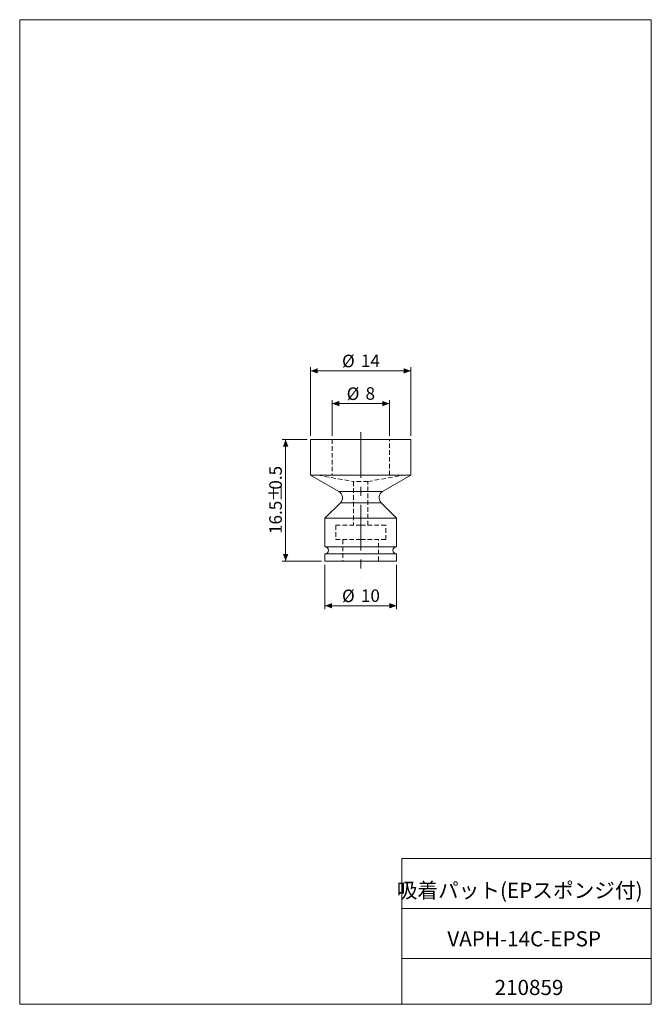
# Model space of a CAD drawing. Units: millimetres. Extents: x 20 to 197, y 10 to 285.
import ezdxf

# ---------------------------------------------------------------- set-up
doc = ezdxf.new("R2010")
doc.units = ezdxf.units.MM
doc.linetypes.add('CENTERX2', pattern=[20.32, 12.7, -2.54, 2.54, -2.54])
doc.linetypes.add('HIDDEN', pattern=[1.905, 1.27, -0.635])
doc.styles.add('SLDTEXTSTYLE0', font='TXT', dxfattribs={"width": 0.7, "bigfont": 'bigfont'})
doc.styles.add('SLDTEXTSTYLE1', font='TXT', dxfattribs={"width": 0.75, "bigfont": 'bigfont'})
doc.dimstyles.new('SLDDIMSTYLE0', dxfattribs={"dimtxt": 3.5, "dimasz": 2, "dimexe": 0, "dimexo": 0.0625, "dimgap": 0.875, "dimtad": 3, "dimlfac": 0.5, "dimrnd": 1e-09, "dimzin": 12, "dimdsep": 46, "dimtxsty": 'SLDTEXTSTYLE1', "dimsah": 1, "dimcen": 0.09, "dimadec": 0, "dimazin": 3, "dimtfac": 1, "dimtofl": 0, "dimtmove": 0, "dimatfit": 3, "dimfxl": 1, "dimfrac": 2, "dimtolj": 1, "dimtzin": 12, "dimarcsym": 0})

# ---------------------------------------------------------------- blocks, each defined once
blk = doc.blocks.new('_D')
at = {"color": 7, "linetype": 'Continuous', "lineweight": 0}
for p, q in [((101.57, 168.78), (101.57, 187.91)), ((129.57, 168.78), (129.57, 187.91)), ((129.57, 186.91), (101.57, 186.91))]:
    blk.add_line(p, q, dxfattribs=at)
for points in [[(101.57, 186.91), (103.57, 186.16), (103.57, 187.66)], [(129.57, 186.91), (127.57, 187.66), (127.57, 186.16)]]:
    blk.add_solid(points, dxfattribs=at)
at = {"color": 7, "linetype": 'Continuous', "lineweight": 0, "char_height": 3.5, "attachment_point": 1, "style": 'SLDTEXTSTYLE1'}
for s, insert in [('%%c', (110.34, 191.43, 0.2)), ('14', (115.62, 191.48, 0.2))]:
    blk.add_mtext(s, dxfattribs=dict(at, insert=insert))
blk = doc.blocks.new('_D_1')
at = {"color": 7, "linetype": 'Continuous', "lineweight": 0}
for p, q in [((107.57, 168.78), (107.57, 178.78)), ((123.57, 168.78), (123.57, 178.78)), ((107.57, 177.78), (123.57, 177.78))]:
    blk.add_line(p, q, dxfattribs=at)
for points in [[(107.57, 177.78), (109.57, 177.03), (109.57, 178.53)], [(123.57, 177.78), (121.57, 178.53), (121.57, 177.03)]]:
    blk.add_solid(points, dxfattribs=at)
at = {"color": 7, "linetype": 'Continuous', "lineweight": 0, "char_height": 3.5, "attachment_point": 1, "style": 'SLDTEXTSTYLE1'}
for s, insert in [('%%c', (111.64, 182.29, 0.2)), ('8', (116.91, 182.35, 0.2))]:
    blk.add_mtext(s, dxfattribs=dict(at, insert=insert))
blk = doc.blocks.new('_D_2')
at = {"color": 7, "linetype": 'Continuous', "lineweight": 0}
for p, q in [((100.57, 167.78), (93.58, 167.78)), ((94.58, 167.78), (94.58, 133.78)), ((104.57, 133.78), (93.58, 133.78))]:
    blk.add_line(p, q, dxfattribs=at)
for points in [[(94.58, 167.78), (93.83, 165.78), (95.33, 165.78)], [(94.58, 133.78), (95.33, 135.78), (93.83, 135.78)]]:
    blk.add_solid(points, dxfattribs=at)
at = {"color": 7, "linetype": 'Continuous', "lineweight": 0, "char_height": 3.5, "attachment_point": 1, "rotation": 90, "style": 'SLDTEXTSTYLE1'}
for s, insert in [('0.5', (90.01, 153.74, 0.2)), ('%%p', (90.06, 150.41, 0.2)), ('16.5', (90.01, 141.36, 0.2))]:
    blk.add_mtext(s, dxfattribs=dict(at, insert=insert))
blk = doc.blocks.new('_D_3')
at = {"color": 7, "linetype": 'Continuous', "lineweight": 0}
for p, q in [((105.57, 132.78), (105.57, 120.32)), ((125.57, 132.78), (125.57, 120.32)), ((105.57, 121.32), (125.57, 121.32))]:
    blk.add_line(p, q, dxfattribs=at)
for points in [[(105.57, 121.32), (107.57, 120.57), (107.57, 122.07)], [(125.57, 121.32), (123.57, 122.07), (123.57, 120.57)]]:
    blk.add_solid(points, dxfattribs=at)
at = {"color": 7, "linetype": 'Continuous', "lineweight": 0, "char_height": 3.5, "attachment_point": 1, "style": 'SLDTEXTSTYLE1'}
for s, insert in [('%%c', (110.34, 125.83, 0.2)), ('10', (115.62, 125.88, 0.2))]:
    blk.add_mtext(s, dxfattribs=dict(at, insert=insert))

msp = doc.modelspace()

# ---------------------------------------------------------------- linework, layer by layer
at = {"color": 7, "linetype": 'Continuous', "lineweight": 0}
for p, q in [((20.26, 285), (196.76, 285)), ((20.26, 285), (20.26, 10)), ((196.76, 285), (196.76, 10)), ((127.01, 50.75), (196.76, 50.75)), ((127.01, 50.75), (127.01, 10)), ((127.01, 36.75), (196.76, 36.75)), ((127.01, 22.75), (196.76, 22.75)), ((20.26, 10), (196.76, 10))]:
    msp.add_line(p, q, dxfattribs=at)
at = {"color": 7, "linetype": 'Continuous', "lineweight": 15}
for p, q in [((101.568, 167.781), (101.568, 157.781)), ((129.568, 167.781), (101.568, 167.781)), ((129.568, 157.781), (129.568, 167.781)), ((101.568, 157.781), (109.455, 153.228)), ((129.568, 157.781), (101.568, 157.781)), ((101.568, 157.781), (115.568, 157.781)), ((115.568, 157.781), (129.568, 157.781)), ((121.682, 153.228), (129.568, 157.781)), ((109.455, 153.228), (121.682, 153.228)), ((109.869, 150.081), (105.568, 145.781)), ((125.568, 145.781), (121.265, 150.084)), ((105.568, 145.781), (105.568, 137.781)), ((105.568, 145.781), (125.568, 145.781)), ((125.568, 137.781), (125.568, 145.781)), ((105.568, 137.781), (125.568, 137.781)), ((105.568, 135.781), (105.568, 133.781)), ((105.568, 135.781), (125.568, 135.781)), ((125.568, 133.781), (125.568, 135.781)), ((105.568, 133.781), (125.568, 133.781))]:
    msp.add_line(p, q, dxfattribs=at)
at = {"color": 7, "linetype": 'HIDDEN', "lineweight": 0}
for p, q in [((107.568, 167.781), (107.568, 157.781)), ((123.568, 157.781), (123.568, 167.781)), ((103.568, 157.781), (113.568, 156.018)), ((117.568, 156.018), (127.568, 157.781)), ((117.568, 156.018), (113.568, 156.018)), ((113.568, 156.018), (113.568, 143.781)), ((117.568, 143.781), (117.568, 156.018)), ((115.568, 153.228), (109.455, 153.228)), ((115.568, 143.781), (108.568, 143.781)), ((108.568, 143.781), (108.568, 139.781)), ((122.568, 143.781), (115.568, 143.781)), ((122.568, 139.781), (122.568, 143.781)), ((115.568, 139.781), (108.568, 139.781)), ((110.568, 139.781), (110.568, 133.781)), ((122.568, 139.781), (115.568, 139.781)), ((120.568, 133.781), (120.568, 139.781))]:
    msp.add_line(p, q, dxfattribs=at)
at = {"color": 7, "linetype": 'CENTERX2', "lineweight": 0}
msp.add_line((115.568, 169.781), (115.568, 129.11), dxfattribs=at)
at = {"color": 7, "linetype": 'HIDDEN', "lineweight": 0, "flags": 128}
msp.add_lwpolyline([(121.268, 150.081), (121.249, 150.081), (121.194, 150.081), (121.102, 150.081), (120.974, 150.081), (120.812, 150.081), (120.615, 150.081), (120.385, 150.081), (120.125, 150.081), (119.834, 150.081), (119.516, 150.081), (119.173, 150.081), (118.806, 150.081), (118.418, 150.081), (118.012, 150.081), (117.589, 150.081), (117.154, 150.081), (116.708, 150.081), (116.255, 150.081), (115.798, 150.081), (115.339, 150.081), (114.881, 150.081), (114.428, 150.081), (113.983, 150.081), (113.547, 150.081), (113.125, 150.081), (112.719, 150.081), (112.331, 150.081), (111.964, 150.081), (111.62, 150.081), (111.302, 150.081), (111.012, 150.081), (110.751, 150.081), (110.522, 150.081), (110.325, 150.081), (110.162, 150.081), (110.035, 150.081), (109.943, 150.081), (109.887, 150.081), (109.869, 150.081)], dxfattribs=at)
at = {"color": 7, "linetype": 'Continuous', "lineweight": 15}
for centre, radius, start, end in [((108.455, 151.496), 2, 314.99111, 60), ((122.682, 151.496), 2, 120, 224.99566), ((105.568, 136.781), 1, 270, 90), ((125.568, 136.781), 1, 90, 270)]:
    msp.add_arc(centre, radius, start, end, dxfattribs=at)
msp.add_open_spline([(109.869, 150.081), (109.871, 150.081), (109.875, 150.081), (109.907, 150.081), (109.955, 150.081), (110.017, 150.081), (110.09, 150.081), (110.173, 150.081), (110.261, 150.081), (110.353, 150.081), (110.448, 150.081), (110.542, 150.081), (110.635, 150.081), (110.725, 150.081), (110.81, 150.081), (110.89, 150.081), (110.963, 150.082), (111.028, 150.082), (111.084, 150.082), (111.132, 150.082), (111.17, 150.082), (111.406, 150.082), (111.892, 150.082), (112.594, 150.081), (113.213, 150.081), (113.9, 150.084), (114.807, 150.082), (115.942, 150.081), (117.055, 150.084), (118.091, 150.081), (119.141, 150.081), (120.121, 150.082), (120.735, 150.081), (121.035, 150.081), (121.171, 150.081), (121.253, 150.081), (121.263, 150.081), (121.268, 150.081)], degree=3, knots=[0, 0, 0, 0, 0.0198083, 0.0387019, 0.0566807, 0.0737448, 0.089894, 0.1051284, 0.1194479, 0.1328525, 0.1453421, 0.1569168, 0.1675765, 0.1773211, 0.1861508, 0.1940653, 0.2010649, 0.2071493, 0.2123187, 0.216573, 0.2199122, 0.2223363, 0.2786813, 0.3343732, 0.365102, 0.3952262, 0.4580069, 0.5204239, 0.5844969, 0.6461207, 0.7048719, 0.7900672, 0.8741481, 0.9069523, 0.9388635, 0.9698799, 1, 1, 1, 1], dxfattribs=at)

# ---------------------------------------------------------------- texts
at = {"color": 7, "linetype": 'Continuous', "lineweight": 0, "attachment_point": 2, "style": 'SLDTEXTSTYLE0'}
for s, insert, char_height in [('吸着パット(EPスポンジ付)', (159.966, 43.941), 4.23333), ('VAPH-14C-EPSP', (161.233, 30.417), 4.23333), ('210859', (162.583, 16.823), 4.2333)]:
    msp.add_mtext(s, dxfattribs=dict(at, insert=insert, char_height=char_height))

# ---------------------------------------------------------------- dimensions: what is measured, and where the dimension line sits
at = {"color": 7, "linetype": 'Continuous', "lineweight": 0}
for base, p1, p2, picture, middle in [((101.568, 186.914), (129.568, 167.781), (101.568, 167.781), '_D', (115.568, 186.914)), ((123.568, 177.781), (107.568, 167.781), (123.568, 167.781), '_D_1', (115.568, 177.781)), ((125.568, 121.318), (105.568, 133.781), (125.568, 133.781), '_D_3', (115.568, 121.318))]:
    dim = msp.add_linear_dim(base=base, p1=p1, p2=p2, text='%%c<>', dimstyle='SLDDIMSTYLE0', dxfattribs=at)
    dim.commit()
    dim.dimension.update_dxf_attribs({"geometry": picture, "text_midpoint": middle, "dimtype": 160})
dim = msp.add_linear_dim(base=(94.576, 133.781), p1=(101.568, 167.781), p2=(105.568, 133.781), angle=90, text='16.5%%p0.5', dimstyle='SLDDIMSTYLE0', dxfattribs=at)
dim.commit()
dim.dimension.update_dxf_attribs({"geometry": '_D_2', "text_midpoint": (94.576, 150.781), "dimtype": 160})

doc.saveas('drawing.dxf')
